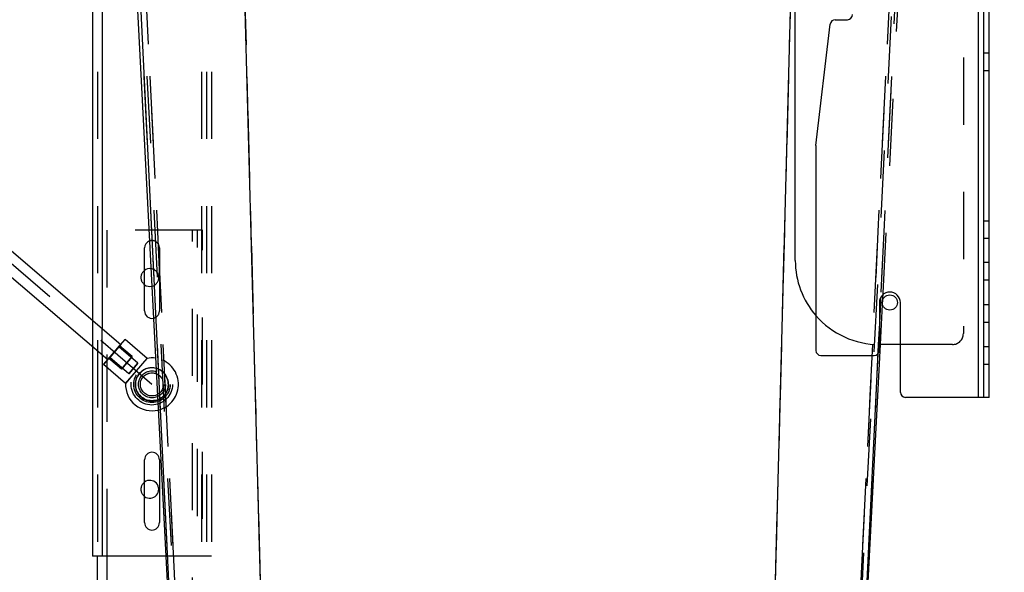
# Model space of a CAD drawing. Units: inches. Extents: x 0 to 17, y 0 to 11.
# Drawn here: x 4.8 to 6.3, y 3.6 to 4.4 of the extents above; entities that cross this region are included whole.
import ezdxf
from ezdxf.enums import TextEntityAlignment as Align

# ---------------------------------------------------------------- set-up
doc = ezdxf.new("R2010")
doc.units = ezdxf.units.IN
doc.header["$LTSCALE"] = 0.935
doc.header["$MEASUREMENT"] = 0
doc.linetypes.add('HIDDEN', pattern=[0.2, 0.1, -0.1])
doc.layers.get('0').update_dxf_attribs({"linetype": 'CONTINUOUS'})
for name, color, linetype in [('02___PRT_ALL_AXES', 7, 'CONTINUOUS'), ('03__ASM_ALL_CURVES', 7, 'CONTINUOUS'), ('DEFAULT_2', 8, 'HIDDEN')]:
    doc.layers.add(name, color=color, linetype=linetype)
doc.styles.get("Standard").update_dxf_attribs({"font": 'bluprnt.ttf'})
doc.dimstyles.new('DIMSTYLE_1', dxfattribs={"dimtxt": 0.15625, "dimasz": 0.1875, "dimexe": 0.125, "dimexo": 0.0625, "dimgap": 0.078125, "dimtad": 0, "dimtih": 1, "dimtoh": 1, "dimlfac": 8, "dimzin": 4, "dimdsep": 46, "dimtxsty": 'Standard', "dimblk": 'CLOSED', "dimblk1": 'CLOSED', "dimblk2": 'CLOSED', "dimcen": 0.09, "dimadec": 3, "dimazin": 1, "dimtfac": 1, "dimtdec": 3, "dimtofl": 0, "dimtmove": 0, "dimatfit": 3, "dimldrblk": 'CLOSED', "dimfxl": 0, "dimtolj": 1, "dimtzin": 4, "dimarcsym": 0})

# ---------------------------------------------------------------- blocks, each defined once
blk = doc.blocks.new('_CLOSED')
at = {"color": 0, "linetype": 'ByBlock'}
for p, q in [((0, 0), (-1, 0.1667)), ((-1, 0.1667), (-1, -0.1667)), ((-1, -0.1667), (0, 0)), ((-1, 0), (0, 0))]:
    blk.add_line(p, q, dxfattribs=at)
blk = doc.blocks.new('*D3')
at = {"color": 7, "linetype": 'Continuous'}
for p, q in [((6.2531, 4.6164), (6.8785, 4.6164)), ((6.7535, 4.6164), (6.7535, 3.7908)), ((6.7535, 2.6528), (6.7535, 3.2439)), ((5.1021, 2.6528), (6.8785, 2.6528))]:
    blk.add_line(p, q, dxfattribs=at)
at = {"color": 7, "linetype": 'Continuous', "xscale": 0.1875, "yscale": 0.1875, "zscale": 0.1875}
for p, rotation in [((6.7535, 4.6164), 90), ((6.7535, 2.6528), 270)]:
    blk.add_blockref('_CLOSED', p, dxfattribs=dict(at, rotation=rotation))
at = {"color": 7, "linetype": 'Continuous'}
for s, height, p, p2 in [('15.71', 0.15625, (6.441, 3.5564), (7.066, 3.5564)), ('[', 0.1562, (6.441, 3.3221), (6.566, 3.3221)), (']', 0.1562, (6.941, 3.3221), (7.066, 3.3221)), ('399', 0.15625, (6.566, 3.3221), (6.941, 3.3221))]:
    blk.add_text(s, height=height, dxfattribs=at).set_placement(p, p2, align=Align.FIT)
blk = doc.blocks.new('*D4')
at = {"color": 7, "linetype": 'Continuous'}
for p, q in [((3.2111, 4.8853), (2.601, 4.8853)), ((2.726, 4.8853), (2.726, 3.9253)), ((2.726, 2.6528), (2.726, 3.3784)), ((4.866, 2.6528), (2.601, 2.6528))]:
    blk.add_line(p, q, dxfattribs=at)
at = {"color": 7, "linetype": 'Continuous', "xscale": 0.1875, "yscale": 0.1875, "zscale": 0.1875}
for p, rotation in [((2.726, 4.8853), 90), ((2.726, 2.6528), 270)]:
    blk.add_blockref('_CLOSED', p, dxfattribs=dict(at, rotation=rotation))
at = {"color": 7, "linetype": 'Continuous'}
for s, height, p, p2 in [('17.86', 0.15625, (2.1635, 3.6909), (2.7885, 3.6909)), ('[', 0.1562, (2.1635, 3.4565), (2.2885, 3.4565)), (']', 0.1562, (3.1635, 3.4565), (3.2885, 3.4565)), ('453,644', 0.15625, (2.2885, 3.4565), (3.1635, 3.4565))]:
    blk.add_text(s, height=height, dxfattribs=at).set_placement(p, p2, align=Align.FIT)

msp = doc.modelspace()

# ---------------------------------------------------------------- linework, layer by layer
at = {"color": 9, "linetype": 'Continuous'}
for p, q in [((6.21605, 4.84401), (6.21605, 3.84401)), ((4.9544, 4.74964), (5.03416, 3.11285)), ((5.11691, 4.74964), (5.16012, 3.11293)), ((5.94093, 4.57902), (5.90226, 3.11293)), ((6.06693, 3.90867), (6.02821, 3.11285))]:
    msp.add_line(p, q, dxfattribs=at)
at = {"color": 7, "linetype": 'Continuous'}
for p, q in [((6.2248, 3.84401), (6.2248, 4.84401)), ((6.2323, 3.84401), (6.2323, 4.84401)), ((4.94901, 4.74964), (5.03314, 3.11268)), ((5.94417, 4.04776), (5.94417, 4.53901)), ((5.9748, 4.21901), (5.99626, 4.39989)), ((6.0037, 4.40651), (6.02167, 4.40651)), ((5.9748, 4.21901), (5.9748, 3.91401)), ((6.2323, 4.04464), (6.2248, 4.04464)), ((6.2323, 4.01839), (6.2248, 4.01839)), ((6.06917, 3.98526), (6.06917, 3.91401)), ((6.07393, 3.9824), (6.07428, 3.98922)), ((6.10042, 3.85151), (6.10042, 3.98526)), ((6.02923, 3.11268), (6.07086, 3.92267)), ((6.10042, 3.92276), (6.06917, 3.92276)), ((4.9641, 3.88343), (4.97992, 3.90208)), ((5.9823, 3.90651), (6.06167, 3.90651)), ((4.94786, 3.86469), (4.9641, 3.88343)), ((6.2323, 3.84401), (6.10792, 3.84401))]:
    msp.add_line(p, q, dxfattribs=at)
for centre, radius, start, end in [((6.02167, 4.41401), 0.0075, 270, 360), ((6.0037, 4.39901), 0.0075, 90, 173.23515), ((6.06917, 4.04776), 0.125, 180, 220.96261), ((6.0848, 3.98526), 0.01562, 0, 180), ((5.9823, 3.91401), 0.0075, 180, 270), ((6.06167, 3.91401), 0.0075, 270, 360), ((6.10792, 3.85151), 0.0075, 180, 270)]:
    msp.add_arc(centre, radius, start, end, dxfattribs=at)
at = {"layer": '02___PRT_ALL_AXES', "color": 3, "linetype": 'Continuous'}
for p, q in [((4.89857, 4.72901), (4.89857, 3.95881)), ((4.97615, 3.97276), (4.97615, 4.06651)), ((4.89857, 3.91996), (4.89857, 3.60776)), ((4.97615, 3.65744), (4.97615, 3.75119)), ((4.99827, 3.75119), (4.99827, 3.65744)), ((5.00769, 3.60776), (4.89857, 3.60776))]:
    msp.add_line(p, q, dxfattribs=at)
at = {"layer": '02___PRT_ALL_AXES', "color": 8, "linetype": 'HIDDEN'}
for p, q in [((4.90596, 4.72901), (4.90596, 3.60776)), ((5.06107, 4.72901), (5.06107, 3.60776)), ((5.06846, 4.72901), (5.06846, 3.60776)), ((5.07585, 4.72901), (5.07585, 3.60776)), ((6.2248, 4.35714), (6.2323, 4.35714)), ((6.2248, 4.33089), (6.2248, 4.35714)), ((6.2323, 4.33089), (6.2323, 4.35714)), ((6.2248, 4.33089), (6.2323, 4.33089)), ((6.2248, 4.10714), (6.2323, 4.10714)), ((6.2248, 4.08089), (6.2248, 4.10714)), ((6.2323, 4.08089), (6.2323, 4.10714)), ((5.06221, 4.09297), (4.90596, 4.09297)), ((4.92074, 3.60776), (4.92074, 4.09297)), ((5.04744, 3.07601), (5.04744, 4.09297)), ((5.05482, 2.66735), (5.05482, 4.09297)), ((5.06221, 3.06303), (5.06221, 4.09297)), ((6.2248, 4.08089), (6.2323, 4.08089)), ((4.99827, 4.06651), (4.99827, 3.97276)), ((6.2248, 3.98214), (6.2323, 3.98214)), ((6.2248, 3.95589), (6.2248, 3.98214)), ((6.2323, 3.95589), (6.2323, 3.98214)), ((4.89857, 3.95881), (4.89857, 3.91996)), ((6.2248, 3.95589), (6.2323, 3.95589)), ((4.91335, 3.90729), (4.91335, 3.94615)), ((4.92153, 3.90027), (4.94073, 3.92267)), ((4.93914, 3.92082), (4.92311, 3.90212)), ((4.92312, 3.90212), (4.93914, 3.92082)), ((4.93934, 3.92122), (4.93857, 3.92033)), ((4.95784, 3.90479), (4.93914, 3.92082)), ((4.94009, 3.92208), (4.93934, 3.92122)), ((4.94066, 3.92274), (4.94009, 3.92208)), ((6.2248, 3.91964), (6.2323, 3.91964)), ((6.2248, 3.89339), (6.2248, 3.91964)), ((6.2323, 3.89339), (6.2323, 3.91964)), ((4.92182, 3.90078), (4.92145, 3.90034)), ((4.92256, 3.90164), (4.92182, 3.90078)), ((4.92332, 3.90253), (4.92256, 3.90164)), ((4.94181, 3.8861), (4.92311, 3.90212)), ((4.95784, 3.90479), (4.94181, 3.8861)), ((4.94181, 3.8861), (4.95784, 3.90479)), ((6.2248, 3.89339), (6.2323, 3.89339)), ((4.91335, 2.66735), (4.91335, 3.60776)), ((5.07585, 3.60776), (5.00769, 3.60776))]:
    msp.add_line(p, q, dxfattribs=at)
at = {"layer": '02___PRT_ALL_AXES', "color": 9, "linetype": 'Continuous'}
for p, q in [((4.91335, 4.72901), (4.91335, 3.94615)), ((4.91335, 3.90729), (4.91335, 3.60776)), ((4.92074, 2.66735), (4.92074, 3.60776))]:
    msp.add_line(p, q, dxfattribs=at)
at = {"layer": '02___PRT_ALL_AXES', "color": 7, "linetype": 'Continuous'}
for p, q in [((4.72653, 4.10633), (4.94073, 3.92267)), ((4.72461, 4.06911), (4.92153, 3.90027)), ((4.94043, 3.92216), (4.94716, 3.93017)), ((4.94716, 3.93017), (4.9415, 3.92371)), ((4.97992, 3.90208), (4.94716, 3.93017)), ((4.93171, 3.91203), (4.93034, 3.91044)), ((4.93918, 3.92079), (4.93847, 3.91995)), ((4.93894, 3.92041), (4.9397, 3.9213)), ((4.94073, 3.92267), (4.93918, 3.92079)), ((4.9397, 3.9213), (4.94043, 3.92216)), ((4.9415, 3.92371), (4.94066, 3.92274)), ((4.9151, 3.89278), (4.92217, 3.90086)), ((4.92145, 3.90034), (4.9151, 3.89278)), ((4.92245, 3.9013), (4.92153, 3.90027)), ((4.92217, 3.90086), (4.92291, 3.90172)), ((4.92291, 3.90172), (4.92368, 3.90262)), ((4.92529, 3.90457), (4.92446, 3.9036)), ((4.94786, 3.86469), (4.9151, 3.89278)), ((4.90596, 2.66735), (4.90596, 3.60776))]:
    msp.add_line(p, q, dxfattribs=at)
msp.add_circle((6.0848, 3.98526), 0.01125, dxfattribs=at)
at = {"layer": '02___PRT_ALL_AXES', "color": 8, "linetype": 'HIDDEN'}
for radius in [0.02438, 0.01725]:
    msp.add_circle((4.98721, 3.86339), radius, dxfattribs=at)
at = {"layer": '02___PRT_ALL_AXES', "color": 3, "linetype": 'Continuous'}
for centre, start, end in [((4.98721, 4.06651), 109.19807, 180), ((4.98721, 3.97276), 180, 281.88778), ((4.98721, 3.75119), 0, 180), ((4.98721, 3.65744), 180, 360)]:
    msp.add_arc(centre, 0.01106, start, end, dxfattribs=at)
at = {"layer": '02___PRT_ALL_AXES', "color": 8, "linetype": 'HIDDEN'}
for centre, radius, start, end in [((4.98721, 4.06651), 0.01106, 0, 109.19807), ((4.98409, 4.02246), 0.01331, 126.61782, 233.38218), ((4.98409, 4.02246), 0.01331, 282.86212, 83.01554), ((4.98721, 3.97276), 0.01106, 281.88778, 360), ((8.25783, 1.05896), 4.38233, 139.39051, 139.54347), ((8.08602, 1.20702), 4.15553, 139.23646, 139.39834), ((4.98721, 3.86339), 0.03938, 283.67949, 82.20559), ((4.98409, 3.70714), 0.01331, 126.61782, 233.38218)]:
    msp.add_arc(centre, radius, start, end, dxfattribs=at)
at = {"layer": '02___PRT_ALL_AXES', "color": 7, "linetype": 'Continuous'}
for centre, radius, start, end in [((4.98409, 4.02246), 0.01331, 83.01554, 126.61782), ((4.98409, 4.02246), 0.01331, 233.38218, 282.86212), ((1.77624, 6.61592), 4.15553, 319.23646, 319.39834), ((1.60443, 6.76398), 4.38233, 319.39051, 319.54347), ((3.32045, 5.29358), 2.12246, 319.38921, 319.61582), ((4.16814, 4.57248), 1.00955, 319.61841, 319.73279), ((4.65782, 4.13317), 0.35184, 318.77471, 318.94731), ((4.33508, 4.41405), 0.77969, 318.95846, 319.1053), ((3.12896, 5.45618), 2.37367, 319.18076, 319.36752), ((4.98721, 3.86339), 0.03937, 82.20559, 100.67982), ((4.98721, 3.86339), 0.03937, 178.10031, 283.67949), ((4.98409, 3.70714), 0.01331, 233.38218, 126.61782)]:
    msp.add_arc(centre, radius, start, end, dxfattribs=at)
at = {"layer": '03__ASM_ALL_CURVES', "color": 8, "linetype": 'HIDDEN'}
msp.add_line((4.98721, 3.86339), (3.54026, 5.10401), dxfattribs=at)
at = {"layer": 'DEFAULT_2', "color": 8, "linetype": 'HIDDEN'}
for p, q in [((4.90786, 5.72073), (5.04188, 3.11313)), ((6.02049, 3.11313), (6.15451, 5.72073)), ((6.07428, 3.98922), (6.15307, 5.52214)), ((6.19417, 4.75007), (6.19417, 3.93901)), ((6.09579, 4.50026), (6.07102, 3.9926)), ((6.07066, 3.98519), (6.06917, 3.95478)), ((6.07102, 3.9926), (6.07066, 3.98519)), ((6.07086, 3.92267), (6.07393, 3.9824)), ((6.06917, 3.95478), (6.06762, 3.92284)), ((4.92442, 3.90364), (4.93784, 3.9193)), ((4.93784, 3.9193), (4.92442, 3.90364)), ((4.96631, 3.89489), (4.93784, 3.9193)), ((6.06719, 3.91411), (6.06693, 3.90867)), ((6.06762, 3.92284), (6.06719, 3.91411)), ((6.17792, 3.92276), (6.10042, 3.92276)), ((4.95288, 3.87923), (4.92442, 3.90364)), ((4.97991, 3.90208), (4.96368, 3.88334)), ((4.96368, 3.88334), (4.94786, 3.86469)), ((4.96631, 3.89489), (4.95288, 3.87923)), ((4.95289, 3.87923), (4.96631, 3.89489)), ((4.98159, 3.88736), (4.98139, 3.88731)), ((4.99283, 3.83941), (4.99262, 3.83936))]:
    msp.add_line(p, q, dxfattribs=at)
for centre, radius in [((4.987, 3.86334), 0.03072), ((4.98721, 3.86339), 0.02706), ((4.98721, 3.86339), 0.02469), ((4.98721, 3.86339), 0.02006), ((4.98721, 3.86339), 0.01719)]:
    msp.add_circle(centre, radius, dxfattribs=at)
for centre, radius, start, end in [((6.06917, 4.04776), 0.125, 220.96261, 270), ((6.17792, 3.93901), 0.01625, 270, 360), ((4.987, 3.86334), 0.02462, 319.39264, 139.39236), ((4.98721, 3.86339), 0.02462, 75.60582, 139.39245), ((4.98721, 3.86339), 0.02463, 283.18468, 103.18452), ((4.987, 3.86334), 0.02463, 139.39209, 283.17805), ((4.98721, 3.86339), 0.02463, 139.392, 283.18468), ((4.987, 3.86334), 0.02463, 283.1816, 290.78873), ((4.98721, 3.8634), 0.02464, 283.1868, 290.27502), ((4.987, 3.86334), 0.02462, 290.79037, 319.3922)]:
    msp.add_arc(centre, radius, start, end, dxfattribs=at)
for points, knots in [([(4.79298, 5.72069), (4.78233, 5.50341), (4.73975, 4.63428), (4.69735, 3.76514), (4.6657, 3.11327)], [0, 0, 0, 0, 0.2499985, 1, 1, 1, 1]), ([(4.80172, 5.72026), (4.79106, 5.50298), (4.74849, 4.63385), (4.70609, 3.76471), (4.67444, 3.11285)], [0, 0, 0, 0, 0.2499986, 1, 1, 1, 1]), ([(4.90688, 5.72026), (4.91753, 5.50298), (4.9601, 4.63385), (5.00251, 3.76471), (5.03416, 3.11285)], [0, 0, 0, 0, 0.2499986, 1, 1, 1, 1]), ([(4.91562, 5.72069), (4.92627, 5.50341), (4.96884, 4.63428), (5.01125, 3.76514), (5.0429, 3.11327)], [0, 0, 0, 0, 0.2499985, 1, 1, 1, 1]), ([(5.09097, 5.72023), (5.0968, 5.50296), (5.12005, 4.63387), (5.14307, 3.76477), (5.16012, 3.11293)], [0, 0, 0, 0, 0.2499992, 1, 1, 1, 1]), ([(5.0911, 5.72065), (5.09692, 5.50338), (5.12014, 4.63428), (5.14312, 3.76518), (5.16014, 3.11335)], [0, 0, 0, 0, 0.2499992, 1, 1, 1, 1]), ([(5.97127, 5.72065), (5.96545, 5.50338), (5.94223, 4.63428), (5.91925, 3.76518), (5.90224, 3.11335)], [0, 0, 0, 0, 0.2499992, 1, 1, 1, 1]), ([(5.9714, 5.72023), (5.96557, 5.50296), (5.94232, 4.63387), (5.9193, 3.76477), (5.90226, 3.11293)], [0, 0, 0, 0, 0.2499992, 1, 1, 1, 1]), ([(6.14675, 5.72069), (6.1361, 5.50341), (6.09353, 4.63428), (6.05113, 3.76514), (6.01947, 3.11327)], [0, 0, 0, 0, 0.2499985, 1, 1, 1, 1]), ([(6.15549, 5.72026), (6.14484, 5.50298), (6.10227, 4.63385), (6.05986, 3.76471), (6.02821, 3.11285)], [0, 0, 0, 0, 0.2499986, 1, 1, 1, 1]), ([(4.91818, 5.6684), (4.92862, 5.45547), (4.97033, 4.60377), (5.01188, 3.75206), (5.0429, 3.11327)], [0, 0, 0, 0, 0.2499985, 1, 1, 1, 1]), ([(5.0925, 5.66842), (5.0982, 5.4555), (5.12095, 4.60381), (5.14346, 3.75212), (5.16014, 3.11335)], [0, 0, 0, 0, 0.2499993, 1, 1, 1, 1]), ([(5.96987, 5.66842), (5.96417, 5.4555), (5.94142, 4.60381), (5.91891, 3.75212), (5.90224, 3.11335)], [0, 0, 0, 0, 0.2499993, 1, 1, 1, 1]), ([(6.14419, 5.6684), (6.13375, 5.45547), (6.09204, 4.60377), (6.05049, 3.75206), (6.01947, 3.11327)], [0, 0, 0, 0, 0.2499985, 1, 1, 1, 1])]:
    msp.add_open_spline(points, degree=3, knots=knots, dxfattribs=at)

# ---------------------------------------------------------------- dimensions: what is measured, and where the dimension line sits
at = {"color": 7, "linetype": 'Continuous'}
for base, p1, p2, angle, picture, middle in [((2.72603, 4.88526), (4.92855, 2.65276), (3.27365, 4.88526), 90, '*D4', (2.72603, 3.65182)), ((6.75349, 2.65276), (6.19065, 4.61639), (5.03962, 2.65276), 270, '*D3', (6.75349, 3.51739))]:
    dim = msp.add_linear_dim(base=base, p1=p1, p2=p2, angle=angle, text='<>\\P[]', dimstyle='DIMSTYLE_1', dxfattribs=at)
    dim.commit()
    dim.dimension.update_dxf_attribs({"geometry": picture, "text_midpoint": middle, "dimtype": 160})

doc.saveas('drawing.dxf')
